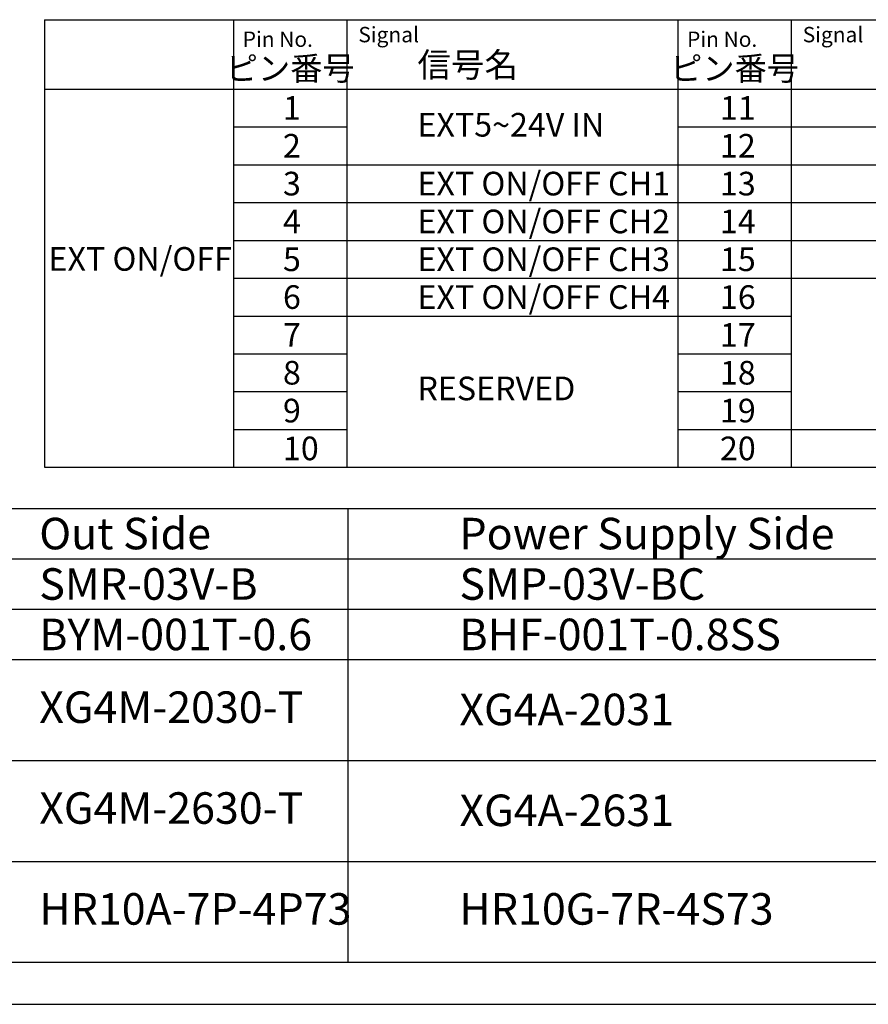
# Model space of a CAD drawing. Extents: x 68 to 1223, y 8 to 860.
# Drawn here: x 246 to 448, y 32 to 266 of the extents above; entities that cross this region are included whole.
import ezdxf

# ---------------------------------------------------------------- set-up
doc = ezdxf.new("R2010")
doc.units = 0
doc.header["$LTSCALE"] = 0.75
doc.layers.get('0').update_dxf_attribs({"linetype": 'CONTINUOUS'})
for name, color, linetype in [('1', 7, 'CONTINUOUS'), ('3', 7, 'CONTINUOUS'), ('5', 1, 'CONTINUOUS')]:
    doc.layers.add(name, color=color, linetype=linetype)
doc.styles.get("Standard").update_dxf_attribs({"font": 'txt', "bigfont": 'bigfont'})

# ---------------------------------------------------------------- blocks, each defined once
blk = doc.blocks.new('*G20')
at = {"layer": '1', "color": 7, "linetype": 'CONTINUOUS'}
blk.add_line((68.19, 32.04), (1223.19, 32.04), dxfattribs=at)

msp = doc.modelspace()

# ---------------------------------------------------------------- linework, layer by layer
at = {"layer": '3', "color": 6, "linetype": 'CONTINUOUS'}
for p, q in [((252.315, 266.3), (403.065, 266.3)), ((252.316, 266.3), (252.316, 159.8)), ((297.316, 266.3), (297.316, 159.8)), ((324.316, 266.3), (324.316, 159.8)), ((358.066, 266.3), (508.816, 266.3)), ((403.066, 266.3), (403.066, 159.8)), ((403.066, 266.3), (403.066, 159.8)), ((430.066, 266.3), (430.066, 159.8)), ((252.316, 249.8), (508.816, 249.8)), ((297.316, 240.8), (324.316, 240.8)), ((403.066, 240.8), (508.816, 240.8)), ((297.316, 231.8), (403.066, 231.8)), ((297.316, 231.8), (403.066, 231.8)), ((297.316, 231.8), (324.316, 231.8)), ((403.066, 231.8), (508.816, 231.8)), ((403.066, 231.8), (508.816, 231.8)), ((297.316, 222.8), (508.816, 222.8)), ((297.316, 222.8), (324.316, 222.8)), ((297.316, 213.8), (403.066, 213.8)), ((297.316, 213.8), (324.316, 213.8)), ((403.066, 213.8), (508.816, 213.8)), ((403.066, 213.8), (430.066, 213.8)), ((297.316, 204.8), (403.066, 204.8)), ((297.316, 204.8), (403.066, 204.8)), ((297.316, 204.8), (324.316, 204.8)), ((297.316, 204.8), (324.316, 204.8)), ((403.066, 204.8), (508.816, 204.8)), ((403.066, 204.8), (508.816, 204.8)), ((403.066, 204.8), (430.066, 204.8)), ((403.066, 204.8), (430.066, 204.8)), ((297.316, 195.8), (403.066, 195.8)), ((297.316, 195.8), (324.316, 195.8)), ((403.066, 195.8), (430.066, 195.8)), ((297.316, 186.8), (324.316, 186.8)), ((297.316, 186.8), (324.316, 186.8)), ((403.066, 186.8), (430.066, 186.8)), ((403.066, 186.8), (430.066, 186.8)), ((297.316, 177.8), (324.316, 177.8)), ((403.066, 177.8), (430.066, 177.8)), ((297.316, 168.8), (324.316, 168.8)), ((403.066, 168.8), (508.816, 168.8)), ((403.066, 168.8), (508.816, 168.8)), ((252.316, 159.8), (508.816, 159.8)), ((78.191, 150.039), (534.557, 150.039)), ((324.557, 150.039), (324.557, 42.039)), ((78.191, 138.039), (534.557, 138.039)), ((138.557, 126.039), (450.557, 126.039)), ((78.191, 114.039), (450.557, 114.039)), ((78.191, 114.039), (534.557, 114.039)), ((78.191, 90.039), (534.557, 90.039)), ((78.191, 66.039), (534.557, 66.039)), ((78.191, 42.039), (534.557, 42.039))]:
    msp.add_line(p, q, dxfattribs=at)

# ---------------------------------------------------------------- block references
msp.add_blockref('*G20', (0, 0))

# ---------------------------------------------------------------- texts
at = {"layer": '5', "color": 151, "linetype": 'CONTINUOUS'}
for s, insert, char_height, width, attachment_point in [('{\\fＭＳ 明朝;\\T0.892029;Signal}', (327.035, 264.579), 3.65625, 19.67282, 1), ('{\\fＭＳ 明朝;\\T0.892029;Signal}', (432.785, 264.579), 3.65625, 19.67282, 1), ('{\\fＭＳ 明朝;\\T1.161856;Pin No.}', (299.509, 263.484), 3.65625, 27.69988, 1), ('{\\fＭＳ 明朝;\\T1.161856;Pin No.}', (405.259, 263.484), 3.65625, 27.69988, 1), ('{\\fＭＳ 明朝;\\T0.750000;ピン番号}', (310.815, 254.702), 5.625, 40.09541, 5), ('{\\fＭＳ 明朝;\\T0.750000;信号名}', (341.09, 252.633), 5.85, 31.34458, 7), ('{\\fＭＳ 明朝;\\T0.750000;ピン番号}', (416.566, 254.702), 5.625, 40.09541, 5), ('{\\fＭＳ 明朝;\\T0.750000;1}', (309.09, 242.488), 5.625, 3.33412, 7), ('{\\fＭＳ 明朝;\\T0.807543;11}', (413.09, 242.488), 5.625, 8.05397, 7), ('{\\fＭＳ 明朝;\\T0.750000;EXT5~24V IN}', (341.09, 238.485), 5.625, 49.27224, 7), ('{\\fＭＳ 明朝;\\T0.750000;2}', (309.09, 233.488), 5.625, 4.52545, 7), ('{\\fＭＳ 明朝;\\T0.750000;12}', (413.09, 233.488), 5.625, 8.1734, 7), ('{\\fＭＳ 明朝;\\T0.750000;3}', (309.09, 224.488), 5.625, 4.4295, 7), ('{\\fＭＳ 明朝;\\T0.750000;EXT ON/OFF CH1}', (341.09, 224.488), 5.625, 61.32745, 7), ('{\\fＭＳ 明朝;\\T0.750000;13}', (413.09, 224.488), 5.625, 8.1734, 7), ('{\\fＭＳ 明朝;\\T0.750000;4}', (309.09, 215.488), 5.625, 5.02917, 7), ('{\\fＭＳ 明朝;\\T0.750000;EXT ON/OFF CH2}', (341.09, 215.488), 5.625, 61.78319, 7), ('{\\fＭＳ 明朝;\\T0.750000;14}', (413.09, 215.488), 5.625, 8.49322, 7), ('{\\fＭＳ 明朝;\\T0.750000;EXT ON/OFF}', (275.11, 209.386), 5.625, 44.74479, 5), ('{\\fＭＳ 明朝;\\T0.750000;5}', (309.09, 206.488), 5.625, 4.4295, 7), ('{\\fＭＳ 明朝;\\T0.750000;EXT ON/OFF CH3}', (341.09, 206.488), 5.625, 61.78319, 7), ('{\\fＭＳ 明朝;\\T0.750000;15}', (413.09, 206.488), 5.625, 8.1734, 7), ('{\\fＭＳ 明朝;\\T0.750000;6}', (309.09, 197.488), 5.625, 4.70135, 7), ('{\\fＭＳ 明朝;\\T0.750000;EXT ON/OFF CH4}', (341.09, 197.488), 5.625, 62.10301, 7), ('{\\fＭＳ 明朝;\\T0.750000;16}', (413.09, 197.488), 5.625, 8.30932, 7), ('{\\fＭＳ 明朝;\\T0.750000;7}', (309.09, 188.488), 5.625, 4.4295, 7), ('{\\fＭＳ 明朝;\\T0.750000;17}', (413.09, 188.488), 5.625, 8.21337, 7), ('{\\fＭＳ 明朝;\\T0.750000;8}', (309.09, 179.488), 5.625, 4.65338, 7), ('{\\fＭＳ 明朝;\\T0.750000;18}', (413.09, 179.488), 5.625, 8.21337, 7), ('{\\fＭＳ 明朝;\\T0.750000;RESERVED}', (341.09, 175.751), 5.625, 35.75386, 7), ('{\\fＭＳ 明朝;\\T0.750000;9}', (309.09, 170.488), 5.625, 4.70135, 7), ('{\\fＭＳ 明朝;\\T0.750000;19}', (413.09, 170.488), 5.625, 8.26135, 7), ('{\\fＭＳ 明朝;\\T0.750000;10}', (309.09, 161.488), 5.625, 8.30932, 7), ('{\\fＭＳ 明朝;\\T0.750000;20}', (413.09, 161.488), 5.625, 9.0449, 7), ('{\\fＭＳ 明朝;\\T0.750000;Out Side}', (251.09, 140.289), 7.5, 47.24538, 7), ('{\\fＭＳ 明朝;\\T0.750000;Power Supply Side}', (351.09, 140.289), 7.5, 100.02898, 7), ('{\\fＭＳ 明朝;\\T0.750000;SMR-03V-B}', (251.09, 128.289), 7.5, 53.33529, 7), ('{\\fＭＳ 明朝;\\T0.750000;SMP-03V-BC}', (351.09, 128.289), 7.5, 59.17999, 7), ('{\\fＭＳ 明朝;\\T0.750000;BYM-001T-0.6}', (251.09, 116.289), 7.5, 71.05064, 7), ('{\\fＭＳ 明朝;\\T0.750000;BHF-001T-0.8SS}', (351.09, 116.289), 7.5, 82.61212, 7), ('{\\fＭＳ 明朝;\\T0.750000;XG4M-2030-T}', (251.09, 98.984), 7.5, 65.26989, 7), ('{\\fＭＳ 明朝;\\T0.750000;XG4A-2031}', (351.09, 98.444), 7.5, 52.5464, 7), ('{\\fＭＳ 明朝;\\T0.750000;XG4M-2630-T}', (251.09, 74.984), 7.5, 65.26989, 7), ('{\\fＭＳ 明朝;\\T0.750000;XG4A-2631}', (351.09, 74.444), 7.5, 52.5464, 7), ('{\\fＭＳ 明朝;\\T0.750000;HR10A-7P-4P73}', (251.09, 50.984), 7.5, 76.71411, 7), ('{\\fＭＳ 明朝;\\T0.750000;HR10G-7R-4S73}', (351.09, 50.984), 7.5, 76.71411, 7)]:
    msp.add_mtext(s, dxfattribs=dict(at, insert=insert, char_height=char_height, width=width, attachment_point=attachment_point))

doc.saveas('drawing.dxf')
